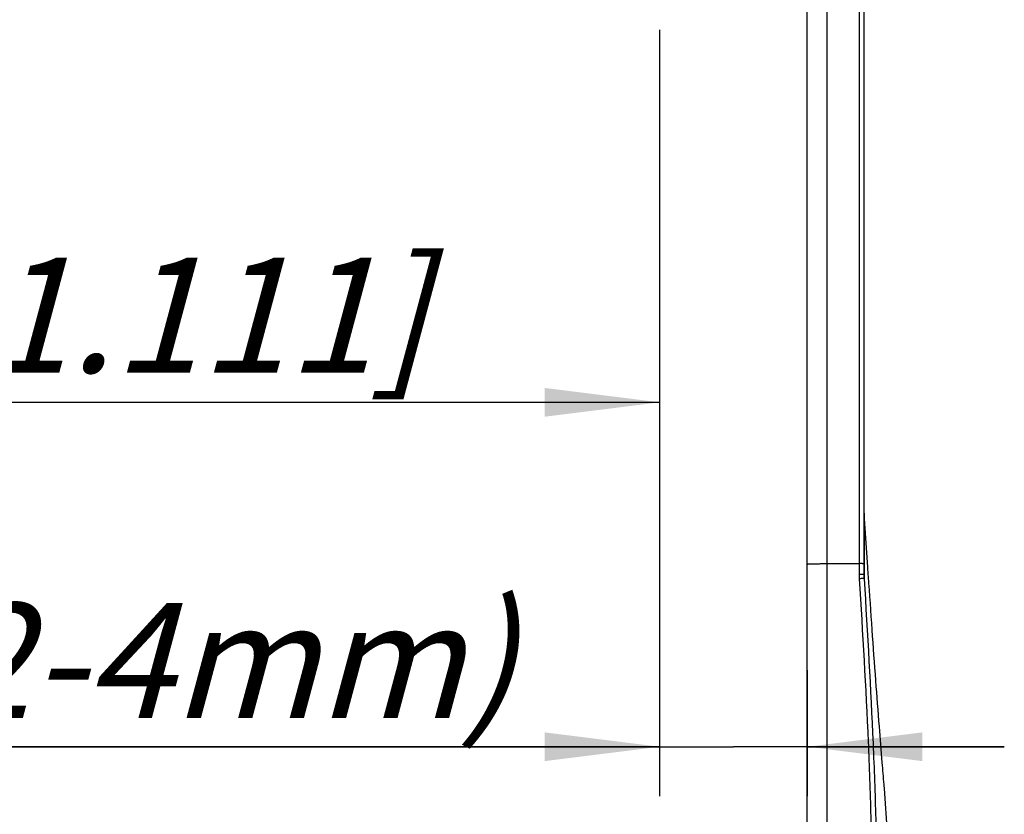
# Model space of a CAD drawing. Units: millimetres. Extents: x 0 to 420, y 0 to 297.
# Drawn here: x 229 to 259, y 185 to 209 of the extents above; entities that cross this region are included whole.
import ezdxf

# ---------------------------------------------------------------- set-up
doc = ezdxf.new("R2010")
doc.units = ezdxf.units.MM
doc.header["$LTSCALE"] = 23.1
doc.layers.get('0').update_dxf_attribs({"linetype": 'CONTINUOUS'})
doc.layers.add('RUNDUNGEN', color=7, linetype='CONTINUOUS')
doc.layers.add('ZEICHNUNGSBEMASSUNGEN', color=7, linetype='CONTINUOUS')
doc.styles.get("Standard").update_dxf_attribs({"font": 'txt', "width": 0.7})
doc.dimstyles.new('DIMSTYLE_14', dxfattribs={"dimtxt": 3.5, "dimasz": 3.5, "dimexe": 1.5, "dimexo": 0, "dimgap": 0.875, "dimtad": 1, "dimdec": 3, "dimlfac": 0.666667, "dimdsep": 46, "dimtxsty": 'STANDARD', "dimblk": '_FILLED', "dimblk1": '_FILLED', "dimblk2": '_FILLED', "dimcen": 0.09, "dimclrt": 5, "dimadec": 3, "dimazin": 2, "dimtp": 0.1, "dimtm": 0.1, "dimtfac": 1, "dimtdec": -1, "dimtofl": 0, "dimtmove": 0, "dimatfit": 3, "dimldrblk": '_FILLED', "dimfxl": 1, "dimtolj": 1, "dimarcsym": 0})
doc.dimstyles.new('DIMSTYLE_7', dxfattribs={"dimtxt": 3.5, "dimasz": 3.5, "dimexe": 1.5, "dimexo": 0, "dimgap": 0.875, "dimtad": 1, "dimdec": 3, "dimlfac": 0.666667, "dimdsep": 46, "dimtxsty": 'STANDARD', "dimblk": '_FILLED', "dimblk1": '_FILLED', "dimblk2": '_FILLED', "dimcen": 0.09, "dimclrt": 5, "dimadec": 3, "dimazin": 2, "dimtp": 0.2, "dimtm": 0.2, "dimtfac": 1, "dimtdec": 3, "dimtofl": 0, "dimtmove": 0, "dimatfit": 3, "dimldrblk": '_FILLED', "dimfxl": 1, "dimtolj": 1, "dimarcsym": 0})

# ---------------------------------------------------------------- blocks, each defined once
blk = doc.blocks.new('_FILLED')
at = {"color": 0, "linetype": 'BYBLOCK'}
blk.add_solid([(0, 0), (-1, 0.125), (-1, -0.125)], dxfattribs=at)
blk = doc.blocks.new('*D14')
at = {"layer": 'ZEICHNUNGSBEMASSUNGEN', "color": 2, "linetype": 'CONTINUOUS'}
for p, q in [((206.144, 213.855), (206.144, 195.78)), ((248.459, 202.969), (248.459, 195.78)), ((206.144, 197.28), (227.301, 197.28)), ((248.459, 197.28), (227.301, 197.28))]:
    blk.add_line(p, q, dxfattribs=at)
at = {"layer": 'ZEICHNUNGSBEMASSUNGEN', "color": 2, "linetype": 'CONTINUOUS', "xscale": 3.5, "yscale": 3.5, "zscale": 3.5, "rotation": 180}
blk.add_blockref('_FILLED', (206.144, 197.28), dxfattribs=at)
at = {"layer": 'ZEICHNUNGSBEMASSUNGEN', "color": 2, "linetype": 'CONTINUOUS', "xscale": 3.5, "yscale": 3.5, "zscale": 3.5}
blk.add_blockref('_FILLED', (248.459, 197.28), dxfattribs=at)
at = {"layer": 'ZEICHNUNGSBEMASSUNGEN', "color": 5, "linetype": 'CONTINUOUS', "insert": (227.301, 201.686), "char_height": 3.5, "width": 43.125, "attachment_point": 2, "line_spacing_factor": 0.9}
blk.add_mtext('\\Q15.0;28,21{\\ftxt.shx;\\W1.000000;\\H3.500000; }[1.111]', dxfattribs=at)
blk = doc.blocks.new('*D29')
at = {"layer": 'ZEICHNUNGSBEMASSUNGEN', "color": 2, "linetype": 'CONTINUOUS'}
for p, q in [((248.459, 208.626), (248.459, 187.668)), ((252.959, 189.122), (252.959, 187.668)), ((248.459, 187.668), (248.459, 185.293)), ((252.959, 187.668), (252.959, 185.293)), ((248.459, 186.793), (194.568, 186.793)), ((194.568, 186.793), (250.709, 186.793)), ((258.959, 186.793), (250.709, 186.793)), ((252.959, 186.793), (258.959, 186.793))]:
    blk.add_line(p, q, dxfattribs=at)
at = {"layer": 'ZEICHNUNGSBEMASSUNGEN', "color": 2, "linetype": 'CONTINUOUS', "xscale": 3.5, "yscale": 3.5, "zscale": 3.5}
blk.add_blockref('_FILLED', (248.459, 186.793), dxfattribs=at)
at = {"layer": 'ZEICHNUNGSBEMASSUNGEN', "color": 2, "linetype": 'CONTINUOUS', "xscale": 3.5, "yscale": 3.5, "zscale": 3.5, "rotation": 180}
blk.add_blockref('_FILLED', (252.959, 186.793), dxfattribs=at)
at = {"layer": 'ZEICHNUNGSBEMASSUNGEN', "color": 5, "linetype": 'CONTINUOUS', "insert": (244.068, 191.168), "char_height": 3.5, "width": 74.25, "attachment_point": 3, "line_spacing_factor": 0.9}
blk.add_mtext('\\Q15.0; Front Panel (2-4mm)', dxfattribs=at)

msp = doc.modelspace()

# ---------------------------------------------------------------- linework, layer by layer
at = {"color": 7, "linetype": 'CONTINUOUS'}
msp.add_line((255.404, 184.1613), (255.3071, 185.5178), dxfattribs=at)
at = {"layer": 'RUNDUNGEN', "color": 9, "linetype": 'CONTINUOUS'}
for p, q in [((254.5339, 258.8183), (254.5339, 192.0397)), ((254.6877, 193.8846), (254.6877, 191.9098)), ((253.5589, 192.3687), (254.5339, 192.3687)), ((253.5589, 154.4933), (253.5589, 192.3687))]:
    msp.add_line(p, q, dxfattribs=at)
at = {"layer": 'RUNDUNGEN', "color": 7, "linetype": 'CONTINUOUS'}
for p, q in [((252.9589, 156.2003), (252.9589, 258.5933)), ((254.6839, 223.9724), (254.6839, 192.0327)), ((254.781, 192.5578), (254.6877, 193.8846)), ((254.8019, 192.2601), (254.781, 192.5578)), ((254.8172, 192.042), (254.8019, 192.2601)), ((254.8219, 191.9747), (254.8172, 192.042))]:
    msp.add_line(p, q, dxfattribs=at)
for centre, radius, start, end in [((256.2307, 193.9931), 1.5468, 180.00098, 184.02328), ((256.6725, 192.0328), 1.9886, 180.00527, 183.54816)]:
    msp.add_arc(centre, radius, start, end, dxfattribs=at)
at = {"layer": 'RUNDUNGEN', "color": 9, "linetype": 'CONTINUOUS'}
for centre, radius, start, end in [((254.534, 188.9696), 3.0702, 89.27758, 90.00178), ((256.5966, 192.0399), 2.0627, 180.005, 183.65396), ((254.7012, 189.319), 2.5946, 92.76612, 93.60485)]:
    msp.add_arc(centre, radius, start, end, dxfattribs=at)
for points, knots in [([(253.5589, 192.3687), (253.5589, 193.7276), (253.5589, 196.4426), (253.5589, 200.5058), (253.5589, 204.5454), (253.5589, 207.8905), (253.5589, 210.5437), (253.5589, 212.1876), (253.5589, 213.4948), (253.5589, 214.4686), (253.5587, 215.4378), (253.5594, 216.4022), (253.5574, 217.3614), (253.5632, 218.3155), (253.5175, 219.2634), (253.4422, 220.2034), (253.353, 221.1365), (253.2394, 222.368), (253.1839, 223.2921), (253.1839, 223.9061)], [0, 0, 0, 0, 0.1292138, 0.2581523, 0.3863455, 0.5133246, 0.5762135, 0.6386254, 0.6696347, 0.7005034, 0.7312246, 0.7617914, 0.7921963, 0.822433, 0.8524983, 0.8823907, 0.9121019, 0.9416179, 1, 1, 1, 1]), ([(252.9589, 192.3536), (252.9589, 192.3547), (252.9646, 192.3554), (252.9716, 192.357), (252.9868, 192.3581), (253.0062, 192.3595), (253.0315, 192.3608), (253.0748, 192.3626), (253.14, 192.3645), (253.2298, 192.3663), (253.3323, 192.3677), (253.4434, 192.3685), (253.5199, 192.3687), (253.5589, 192.3687)], [0, 0, 0, 0, 0.0054282, 0.0200396, 0.0439492, 0.0770214, 0.1190309, 0.1695042, 0.2936941, 0.445011, 0.6177732, 0.8055478, 1, 1, 1, 1]), ([(254.6839, 192.3649), (254.6839, 192.3652), (254.6824, 192.3653), (254.6793, 192.366), (254.6704, 192.3664), (254.6571, 192.3671), (254.6385, 192.3676), (254.6161, 192.3681), (254.5808, 192.3685), (254.553, 192.3687), (254.5339, 192.3687)], [0, 0, 0, 0, 0.0054696, 0.0201792, 0.0771789, 0.1693693, 0.2935902, 0.4449607, 0.618264, 1, 1, 1, 1]), ([(254.6839, 192.0327), (254.6839, 192.0334), (254.68, 192.0341), (254.6751, 192.0352), (254.6648, 192.0361), (254.6519, 192.0371), (254.6356, 192.0379), (254.6088, 192.0389), (254.5876, 192.0393), (254.5727, 192.0395)], [0, 0, 0, 0, 0.0208218, 0.0750851, 0.1624929, 0.2814357, 0.4287318, 0.6005091, 1, 1, 1, 1]), ([(254.5381, 191.9084), (254.6437, 190.2527), (254.7837, 187.8407), (254.8968, 184.7488), (254.9192, 183.3141), (254.9192, 182.6361)], [0, 0, 0, 0, 0.5362692, 0.7808511, 1, 1, 1, 1]), ([(254.6877, 191.9098), (254.6872, 191.9106), (254.6835, 191.9111), (254.6775, 191.9121), (254.6673, 191.9125), (254.6478, 191.9128), (254.6169, 191.9123), (254.5906, 191.9113), (254.576, 191.9105)], [0, 0, 0, 0, 0.026435, 0.0847586, 0.1744288, 0.2938253, 0.609051, 1, 1, 1, 1]), ([(254.6877, 191.9098), (254.7933, 190.2369), (254.9333, 187.8002), (255.0464, 184.6766), (255.0688, 183.2272), (255.0688, 182.5422)], [0, 0, 0, 0, 0.536279, 0.7808491, 1, 1, 1, 1])]:
    msp.add_open_spline(points, degree=3, knots=knots, dxfattribs=at)
at = {"layer": 'RUNDUNGEN', "color": 7, "linetype": 'CONTINUOUS'}
msp.add_open_spline([(254.9352, 190.3514), (254.8976, 190.8925), (254.8598, 191.4336), (254.8219, 191.9747)], degree=3, dxfattribs=at)
for points, knots in [([(255.2975, 185.642), (255.2796, 185.8647), (255.2298, 186.4525), (255.1444, 187.5068), (255.0413, 188.8539), (254.971, 189.8359), (254.9352, 190.3514)], [0, 0, 0, 0, 0.1419479, 0.3746589, 0.6718217, 1, 1, 1, 1]), ([(255.3071, 185.5178), (255.3065, 185.5259), (255.3035, 185.5673), (255.3002, 185.6086), (255.2975, 185.642)], [0, 0, 0, 0, 0.1938271, 1, 1, 1, 1])]:
    msp.add_open_spline(points, degree=3, knots=knots, dxfattribs=at)

# ---------------------------------------------------------------- dimensions: what is measured, and where the dimension line sits
at = {"layer": 'ZEICHNUNGSBEMASSUNGEN', "color": 2, "linetype": 'CONTINUOUS'}
dim = msp.add_linear_dim(base=(206.1439, 197.2799), p1=(248.4589, 202.9687), p2=(206.1439, 213.8546), angle=180, dimstyle='DIMSTYLE_7', dxfattribs=at)
dim.commit()
dim.dimension.update_dxf_attribs({"geometry": '*D14', "text_midpoint": (227.3014, 197.2799), "dimtype": 160})
dim = msp.add_linear_dim(base=(252.9589, 186.7932), p1=(248.4589, 208.6261), p2=(252.9589, 189.1221), text=' Front Panel (2-4mm)\\P[]', dimstyle='DIMSTYLE_14', dxfattribs=at)
dim.commit()
dim.dimension.update_dxf_attribs({"geometry": '*D29', "text_midpoint": (220.5284, 186.7932), "dimtype": 160})

doc.saveas('drawing.dxf')
